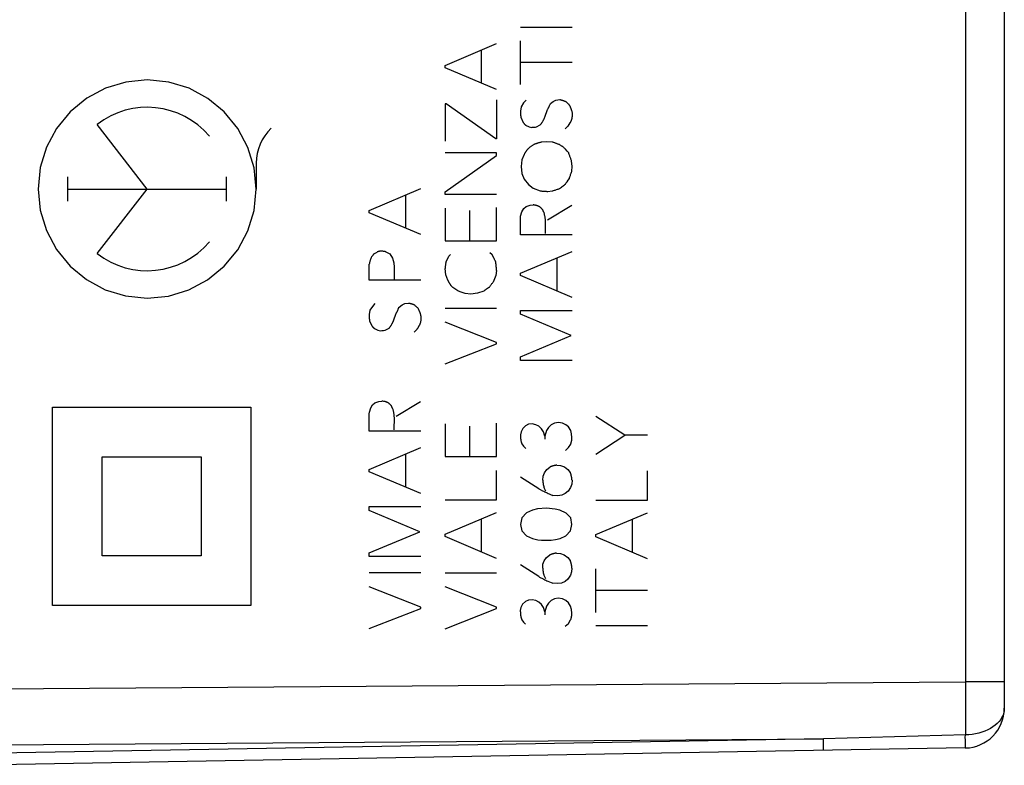
# Model space of a CAD drawing. Units: millimetres. Extents: x -88 to 32, y -24 to 46.
# Drawn here: x -67 to -42, y -19 to -1 of the extents above; entities that cross this region are included whole.
import ezdxf

# ---------------------------------------------------------------- set-up
doc = ezdxf.new("R2010")
doc.units = ezdxf.units.MM
doc.header["$LTSCALE"] = 16.335
doc.layers.get('0').update_dxf_attribs({"linetype": 'CONTINUOUS'})
doc.layers.add('ASSI', color=7, linetype='CONTINUOUS')

msp = doc.modelspace()

# ---------------------------------------------------------------- linework, layer by layer
at = {"color": 250, "linetype": 'CONTINUOUS'}
for p, q in [((-54.066, -0.825), (-52.766, -0.825)), ((-55.967, -1.789), (-54.667, -1.237)), ((-54.066, -2.271), (-54.066, -1.167)), ((-55.045, -2.237), (-55.045, -1.399)), ((-52.766, -1.713), (-54.066, -1.713)), ((-55.967, -1.847), (-55.967, -1.789)), ((-54.667, -2.397), (-55.967, -1.847)), ((-54.667, -2.659), (-54.667, -3.643)), ((-53.92, -2.663), (-53.988, -2.737)), ((-53.312, -2.753), (-53.24, -2.697)), ((-53.24, -2.697), (-53.172, -2.663)), ((-53.172, -2.663), (-53.076, -2.651)), ((-55.939, -2.755), (-55.969, -2.755)), ((-55.969, -2.755), (-55.969, -3.699)), ((-54.691, -3.643), (-55.939, -2.755)), ((-54.05, -2.833), (-54.066, -2.939)), ((-53.988, -2.737), (-54.05, -2.833)), ((-53.454, -3.097), (-53.386, -2.905)), ((-52.766, -2.973), (-52.766, -3.087)), ((-54.056, -3.097), (-54, -3.227)), ((-63.479, -4.905), (-64.742, -3.278)), ((-53.938, -3.295), (-53.848, -3.341)), ((-53.848, -3.341), (-53.786, -3.351)), ((-53.722, -3.346), (-53.691, -3.344)), ((-53.691, -3.344), (-53.662, -3.341)), ((-53.662, -3.341), (-53.566, -3.289)), ((-52.868, -3.317), (-52.936, -3.391)), ((-52.818, -3.239), (-52.868, -3.317)), ((-54.667, -3.643), (-54.691, -3.643)), ((-53.41, -3.713), (-53.526, -3.723)), ((-53.252, -3.723), (-53.41, -3.713)), ((-52.85, -3.997), (-52.889, -3.95)), ((-54.667, -3.995), (-55.967, -3.995)), ((-55.967, -4.975), (-54.667, -4.063)), ((-54.667, -4.063), (-54.667, -3.995)), ((-54.03, -4.171), (-54.052, -4.339)), ((-53.974, -4.031), (-54.03, -4.171)), ((-52.766, -4.333), (-52.778, -4.205)), ((-60.73, -4.251), (-60.73, -4.905)), ((-54.052, -4.339), (-54.03, -4.513)), ((-52.772, -4.463), (-52.766, -4.333)), ((-65.478, -5.208), (-65.478, -4.602)), ((-61.481, -5.208), (-61.481, -4.602)), ((-54.03, -4.513), (-53.974, -4.659)), ((-53.974, -4.659), (-53.862, -4.793)), ((-52.89, -4.721), (-52.862, -4.681)), ((-52.862, -4.681), (-52.834, -4.641)), ((-65.478, -4.905), (-61.481, -4.905)), ((-64.742, -6.532), (-63.479, -4.905)), ((-57.881, -5.447), (-56.581, -4.895)), ((-53.862, -4.793), (-53.744, -4.883)), ((-53.744, -4.883), (-53.572, -4.955)), ((-53.376, -4.967), (-53.27, -4.955)), ((-53.086, -4.893), (-53.03, -4.855)), ((-56.959, -5.895), (-56.959, -5.057)), ((-55.967, -5.041), (-55.967, -4.975)), ((-54.667, -5.041), (-55.967, -5.041)), ((-57.881, -5.505), (-57.881, -5.447)), ((-55.967, -5.387), (-55.967, -6.215)), ((-55.349, -5.449), (-55.349, -6.215)), ((-54.667, -6.215), (-54.667, -5.375)), ((-54.028, -5.479), (-53.982, -5.399)), ((-53.982, -5.399), (-53.926, -5.349)), ((-53.926, -5.349), (-53.824, -5.315)), ((-53.824, -5.315), (-53.75, -5.303)), ((-53.388, -5.683), (-52.772, -5.315)), ((-56.581, -6.055), (-57.881, -5.505)), ((-54.066, -5.631), (-54.062, -5.587)), ((-54.066, -6.061), (-54.066, -5.631)), ((-54.062, -5.587), (-54.028, -5.479)), ((-52.766, -6.061), (-54.066, -6.061)), ((-55.967, -6.215), (-54.667, -6.215)), ((-57.763, -6.537), (-57.683, -6.493)), ((-57.459, -6.487), (-57.357, -6.537)), ((-57.357, -6.537), (-57.289, -6.645)), ((-57.289, -6.645), (-57.257, -6.769)), ((-55.945, -6.747), (-55.889, -6.641)), ((-55.889, -6.641), (-55.873, -6.601)), ((-55.873, -6.601), (-55.827, -6.555)), ((-54.837, -6.505), (-54.787, -6.551)), ((-54.066, -7.029), (-52.766, -6.477)), ((-53.144, -7.477), (-53.144, -6.637)), ((-57.881, -7.201), (-57.881, -6.797)), ((-57.257, -6.769), (-57.251, -6.875)), ((-57.251, -6.875), (-57.251, -7.179)), ((-55.961, -6.863), (-55.967, -6.911)), ((-55.951, -7.069), (-55.967, -6.911)), ((-55.953, -6.808), (-55.961, -6.863)), ((-55.945, -6.747), (-55.953, -6.808)), ((-55.901, -7.199), (-55.951, -7.069)), ((-54.685, -7.081), (-54.753, -7.251)), ((-54.667, -6.957), (-54.685, -7.081)), ((-54.066, -7.085), (-54.066, -7.029)), ((-52.766, -7.637), (-54.066, -7.085)), ((-56.581, -7.201), (-57.881, -7.201)), ((-55.771, -7.387), (-55.811, -7.347)), ((-55.647, -7.471), (-55.771, -7.387)), ((-55.585, -7.499), (-55.647, -7.471)), ((-55.461, -7.539), (-55.585, -7.499)), ((-55.315, -7.555), (-55.461, -7.539)), ((-55.153, -7.533), (-55.315, -7.555)), ((-54.989, -7.477), (-55.153, -7.533)), ((-57.801, -7.863), (-57.863, -7.959)), ((-57.735, -7.789), (-57.801, -7.863)), ((-57.127, -7.879), (-57.053, -7.823)), ((-57.053, -7.823), (-56.985, -7.789)), ((-56.985, -7.789), (-56.891, -7.779)), ((-55.967, -7.909), (-54.667, -7.909)), ((-57.863, -7.959), (-57.881, -8.067)), ((-57.267, -8.225), (-57.199, -8.033)), ((-56.581, -8.099), (-56.581, -8.213)), ((-54.066, -7.965), (-52.766, -7.965)), ((-54.066, -8.061), (-54.066, -7.965)), ((-52.79, -8.601), (-54.066, -8.061)), ((-57.869, -8.225), (-57.813, -8.353)), ((-57.751, -8.421), (-57.661, -8.467)), ((-57.475, -8.467), (-57.379, -8.415)), ((-56.581, -8.213), (-56.597, -8.291)), ((-54.667, -8.775), (-55.967, -8.263)), ((-57.661, -8.467), (-57.599, -8.477)), ((-57.599, -8.477), (-57.56, -8.474)), ((-57.56, -8.474), (-57.521, -8.471)), ((-57.521, -8.471), (-57.475, -8.467)), ((-56.681, -8.443), (-56.749, -8.517)), ((-54.066, -9.135), (-52.79, -8.601)), ((-55.967, -9.315), (-54.667, -8.809)), ((-54.667, -8.809), (-54.667, -8.775)), ((-54.066, -9.225), (-54.066, -9.135)), ((-52.766, -9.225), (-54.066, -9.225)), ((-65.868, -10.405), (-60.869, -10.405)), ((-65.868, -15.405), (-65.868, -10.405)), ((-60.869, -10.405), (-60.869, -15.405)), ((-57.875, -10.531), (-57.841, -10.423)), ((-57.841, -10.423), (-57.795, -10.345)), ((-57.795, -10.345), (-57.739, -10.293)), ((-57.739, -10.293), (-57.637, -10.259)), ((-57.637, -10.259), (-57.565, -10.249)), ((-57.203, -10.627), (-56.587, -10.259)), ((-57.881, -10.575), (-57.875, -10.531)), ((-57.881, -11.005), (-57.881, -10.575)), ((-51.436, -11.113), (-52.166, -10.635)), ((-57.247, -10.857), (-57.245, -10.782)), ((-55.967, -10.821), (-55.967, -11.649)), ((-55.349, -10.883), (-55.349, -11.649)), ((-54.667, -11.649), (-54.667, -10.809)), ((-53.94, -10.875), (-54.01, -10.943)), ((-53.864, -10.835), (-53.94, -10.875)), ((-53.772, -10.827), (-53.864, -10.835)), ((-53.676, -10.845), (-53.772, -10.827)), ((-53.6, -10.885), (-53.676, -10.845)), ((-53.536, -10.949), (-53.6, -10.885)), ((-53.36, -10.915), (-53.408, -10.991)), ((-53.292, -10.845), (-53.36, -10.915)), ((-53.21, -10.805), (-53.292, -10.845)), ((-53.11, -10.791), (-53.21, -10.805)), ((-53.004, -10.803), (-53.11, -10.791)), ((-52.92, -10.845), (-53.004, -10.803)), ((-52.852, -10.903), (-52.92, -10.845)), ((-52.8, -10.991), (-52.852, -10.903)), ((-56.581, -11.005), (-57.881, -11.005)), ((-54.052, -11.025), (-54.068, -11.101)), ((-54.01, -10.943), (-54.052, -11.025)), ((-53.486, -11.025), (-53.536, -10.949)), ((-53.45, -11.131), (-53.486, -11.025)), ((-53.408, -10.991), (-53.45, -11.131)), ((-53.45, -11.131), (-53.45, -11.209)), ((-52.776, -11.073), (-52.8, -10.991)), ((-52.768, -11.165), (-52.776, -11.073)), ((-52.166, -11.591), (-51.436, -11.113)), ((-50.866, -11.113), (-51.436, -11.113)), ((-54.03, -11.331), (-53.992, -11.389)), ((-53.992, -11.389), (-53.934, -11.447)), ((-52.856, -11.423), (-52.8, -11.337)), ((-64.618, -11.655), (-62.118, -11.655)), ((-64.618, -14.155), (-64.618, -11.655)), ((-62.118, -11.655), (-62.118, -14.155)), ((-57.881, -11.973), (-56.581, -11.421)), ((-56.959, -12.421), (-56.959, -11.583)), ((-55.967, -11.649), (-54.667, -11.649)), ((-52.934, -11.493), (-52.856, -11.423)), ((-53.404, -11.973), (-53.33, -11.917)), ((-53.152, -11.865), (-53.056, -11.875)), ((-53.056, -11.875), (-52.96, -11.911)), ((-52.96, -11.911), (-52.872, -11.973)), ((-57.881, -12.031), (-57.881, -11.973)), ((-56.581, -12.581), (-57.881, -12.031)), ((-54.667, -12.743), (-54.667, -11.999)), ((-53.6, -12.461), (-54.066, -12.165)), ((-53.504, -12.247), (-53.498, -12.145)), ((-53.498, -12.145), (-53.464, -12.059)), ((-53.464, -12.059), (-53.404, -11.973)), ((-52.872, -11.973), (-52.81, -12.053)), ((-50.866, -12.751), (-50.866, -12.007)), ((-52.774, -12.341), (-52.802, -12.427)), ((-52.766, -12.245), (-52.774, -12.341)), ((-53.424, -12.517), (-53.47, -12.433)), ((-53.124, -12.637), (-53.252, -12.627)), ((-53.026, -12.621), (-53.124, -12.637)), ((-52.938, -12.583), (-53.026, -12.621)), ((-52.866, -12.523), (-52.938, -12.583)), ((-52.802, -12.427), (-52.866, -12.523)), ((-57.881, -12.909), (-56.581, -12.909)), ((-57.881, -13.005), (-57.881, -12.909)), ((-55.967, -12.743), (-54.667, -12.743)), ((-52.166, -12.751), (-50.866, -12.751)), ((-56.603, -13.545), (-57.881, -13.005)), ((-55.967, -13.605), (-54.667, -13.055)), ((-53.912, -13.069), (-54.032, -13.197)), ((-53.766, -12.999), (-53.912, -13.069)), ((-53.638, -12.965), (-53.766, -12.999)), ((-53.412, -12.953), (-53.638, -12.965)), ((-53.188, -12.973), (-53.412, -12.953)), ((-53.072, -12.997), (-53.188, -12.973)), ((-52.914, -13.075), (-53.072, -12.997)), ((-52.796, -13.197), (-52.914, -13.075)), ((-52.166, -13.615), (-50.866, -13.063)), ((-55.045, -14.055), (-55.045, -13.215)), ((-54.032, -13.197), (-54.068, -13.359)), ((-54.068, -13.359), (-54.03, -13.523)), ((-52.806, -13.523), (-52.77, -13.361)), ((-52.77, -13.361), (-52.796, -13.197)), ((-51.244, -14.063), (-51.244, -13.223)), ((-57.881, -14.079), (-56.603, -13.545)), ((-55.967, -13.663), (-55.967, -13.605)), ((-54.03, -13.523), (-53.914, -13.647)), ((-53.914, -13.647), (-53.766, -13.715)), ((-53.062, -13.711), (-52.92, -13.647)), ((-52.92, -13.647), (-52.806, -13.523)), ((-52.166, -13.671), (-52.166, -13.615)), ((-54.667, -14.215), (-55.967, -13.663)), ((-53.766, -13.715), (-53.63, -13.745)), ((-53.63, -13.745), (-53.532, -13.755)), ((-53.532, -13.755), (-53.294, -13.755)), ((-53.294, -13.755), (-53.184, -13.743)), ((-53.184, -13.743), (-53.062, -13.711)), ((-50.866, -14.223), (-52.166, -13.671)), ((-57.881, -14.169), (-57.881, -14.079)), ((-53.406, -14.189), (-53.332, -14.133)), ((-53.154, -14.081), (-53.058, -14.089)), ((-53.058, -14.089), (-52.962, -14.127)), ((-52.962, -14.127), (-52.874, -14.189)), ((-62.118, -14.155), (-64.618, -14.155)), ((-56.581, -14.169), (-57.881, -14.169)), ((-53.602, -14.675), (-54.068, -14.379)), ((-53.506, -14.463), (-53.5, -14.361)), ((-53.5, -14.361), (-53.466, -14.275)), ((-53.466, -14.275), (-53.406, -14.189)), ((-52.874, -14.189), (-52.812, -14.269)), ((-57.881, -14.575), (-56.581, -14.575)), ((-55.967, -14.581), (-54.667, -14.581)), ((-52.804, -14.641), (-52.868, -14.737)), ((-52.776, -14.555), (-52.804, -14.641)), ((-52.768, -14.459), (-52.776, -14.555)), ((-52.166, -15.577), (-52.166, -14.475)), ((-53.426, -14.731), (-53.472, -14.649)), ((-53.126, -14.851), (-53.254, -14.843)), ((-53.028, -14.837), (-53.126, -14.851)), ((-52.94, -14.799), (-53.028, -14.837)), ((-52.868, -14.737), (-52.94, -14.799)), ((-56.581, -15.441), (-57.881, -14.931)), ((-54.667, -15.447), (-55.967, -14.935)), ((-50.866, -15.021), (-52.166, -15.021)), ((-54.012, -15.373), (-54.054, -15.455)), ((-53.942, -15.305), (-54.012, -15.373)), ((-53.866, -15.267), (-53.942, -15.305)), ((-53.774, -15.257), (-53.866, -15.267)), ((-53.678, -15.275), (-53.774, -15.257)), ((-53.602, -15.315), (-53.678, -15.275)), ((-53.538, -15.379), (-53.602, -15.315)), ((-53.488, -15.455), (-53.538, -15.379)), ((-53.362, -15.345), (-53.41, -15.421)), ((-53.294, -15.275), (-53.362, -15.345)), ((-53.212, -15.235), (-53.294, -15.275)), ((-53.112, -15.221), (-53.212, -15.235)), ((-53.006, -15.233), (-53.112, -15.221)), ((-52.922, -15.275), (-53.006, -15.233)), ((-52.854, -15.333), (-52.922, -15.275)), ((-52.802, -15.421), (-52.854, -15.333)), ((-60.869, -15.405), (-65.868, -15.405)), ((-57.881, -15.981), (-56.581, -15.475)), ((-56.581, -15.475), (-56.581, -15.441)), ((-55.967, -15.987), (-54.667, -15.481)), ((-54.667, -15.481), (-54.667, -15.447)), ((-54.054, -15.455), (-54.07, -15.531)), ((-53.452, -15.561), (-53.488, -15.455)), ((-53.41, -15.421), (-53.452, -15.561)), ((-53.452, -15.561), (-53.452, -15.641)), ((-52.778, -15.503), (-52.802, -15.421)), ((-52.77, -15.595), (-52.778, -15.503)), ((-54.032, -15.761), (-53.994, -15.819)), ((-53.994, -15.819), (-53.936, -15.877)), ((-52.936, -15.923), (-52.858, -15.853)), ((-52.858, -15.853), (-52.802, -15.767)), ((-52.166, -15.905), (-50.866, -15.905))]:
    msp.add_line(p, q, dxfattribs=at)
for points in [[(-63.479, -2.156), (-64.013, -2.208), (-64.527, -2.363), (-65.001, -2.615), (-65.423, -2.961), (-65.764, -3.376), (-66.017, -3.848), (-66.174, -4.362), (-66.229, -4.905), (-66.176, -5.439), (-66.021, -5.953), (-65.769, -6.427), (-65.423, -6.849), (-65.009, -7.19), (-64.536, -7.443), (-64.023, -7.6), (-63.479, -7.655)], [(-63.479, -7.655), (-62.945, -7.602), (-62.432, -7.447), (-61.958, -7.195), (-61.536, -6.849), (-61.195, -6.435), (-60.941, -5.962), (-60.785, -5.449), (-60.73, -4.905), (-60.783, -4.371), (-60.938, -3.857), (-61.19, -3.384), (-61.536, -2.961), (-61.95, -2.62), (-62.423, -2.367), (-62.936, -2.21), (-63.479, -2.156)], [(-53.076, -2.651), (-53.068, -2.653), (-53.06, -2.654), (-53.052, -2.656), (-53.043, -2.658), (-53.035, -2.66), (-53.028, -2.662), (-53.02, -2.664), (-53.012, -2.667), (-53.004, -2.669), (-52.995, -2.672), (-52.987, -2.675), (-52.979, -2.677), (-52.97, -2.68), (-52.962, -2.684), (-52.954, -2.687), (-52.946, -2.69), (-52.938, -2.694), (-52.93, -2.697)], [(-52.93, -2.697), (-52.922, -2.703), (-52.915, -2.709), (-52.908, -2.715), (-52.901, -2.722), (-52.894, -2.728), (-52.887, -2.735), (-52.88, -2.741), (-52.873, -2.748), (-52.866, -2.754), (-52.859, -2.761), (-52.853, -2.767), (-52.846, -2.774), (-52.84, -2.781)], [(-54.066, -2.939), (-54.066, -2.947), (-54.067, -2.956), (-54.067, -2.964), (-54.067, -2.973), (-54.067, -2.981), (-54.067, -2.989), (-54.067, -2.998), (-54.067, -3.006), (-54.066, -3.015), (-54.066, -3.023), (-54.065, -3.031), (-54.064, -3.04), (-54.063, -3.048), (-54.062, -3.056), (-54.061, -3.064), (-54.06, -3.073), (-54.059, -3.081), (-54.057, -3.089), (-54.056, -3.097)], [(-53.386, -2.905), (-53.38, -2.895), (-53.374, -2.884), (-53.368, -2.874), (-53.362, -2.863), (-53.357, -2.852), (-53.351, -2.842), (-53.346, -2.831), (-53.341, -2.82), (-53.336, -2.809), (-53.331, -2.798), (-53.326, -2.787), (-53.321, -2.776), (-53.316, -2.764), (-53.312, -2.753)], [(-52.84, -2.781), (-52.835, -2.791), (-52.83, -2.8), (-52.825, -2.81), (-52.821, -2.819), (-52.816, -2.829), (-52.812, -2.839), (-52.808, -2.848), (-52.804, -2.858), (-52.8, -2.867), (-52.797, -2.876), (-52.793, -2.886), (-52.79, -2.895), (-52.786, -2.906), (-52.782, -2.917), (-52.779, -2.928), (-52.775, -2.939), (-52.772, -2.951), (-52.769, -2.962), (-52.766, -2.973)], [(-54, -3.227), (-53.996, -3.232), (-53.992, -3.236), (-53.989, -3.241), (-53.985, -3.245), (-53.981, -3.25), (-53.977, -3.254), (-53.973, -3.258), (-53.97, -3.263), (-53.966, -3.267), (-53.962, -3.271), (-53.958, -3.275), (-53.954, -3.279), (-53.95, -3.283), (-53.946, -3.287), (-53.942, -3.291), (-53.938, -3.295)], [(-53.566, -3.289), (-53.559, -3.28), (-53.552, -3.272), (-53.546, -3.263), (-53.539, -3.254), (-53.533, -3.245), (-53.527, -3.236), (-53.521, -3.227), (-53.515, -3.218), (-53.509, -3.208), (-53.504, -3.199), (-53.498, -3.189), (-53.492, -3.179), (-53.487, -3.169), (-53.482, -3.159), (-53.477, -3.149), (-53.472, -3.139), (-53.467, -3.128), (-53.462, -3.118), (-53.458, -3.108), (-53.454, -3.097)], [(-52.766, -3.087), (-52.767, -3.094), (-52.768, -3.1), (-52.769, -3.107), (-52.77, -3.113), (-52.771, -3.12), (-52.773, -3.126), (-52.774, -3.133), (-52.776, -3.139), (-52.778, -3.146), (-52.78, -3.152), (-52.782, -3.159), (-52.784, -3.165), (-52.786, -3.171), (-52.788, -3.178), (-52.791, -3.184), (-52.793, -3.19), (-52.796, -3.197), (-52.799, -3.203), (-52.802, -3.209), (-52.805, -3.215), (-52.808, -3.221), (-52.811, -3.227), (-52.814, -3.233), (-52.818, -3.239)], [(-53.786, -3.351), (-53.77, -3.35), (-53.754, -3.349), (-53.722, -3.346)], [(-53.526, -3.723), (-53.537, -3.725), (-53.548, -3.728), (-53.559, -3.73), (-53.57, -3.733), (-53.582, -3.735), (-53.593, -3.738), (-53.604, -3.741), (-53.615, -3.744), (-53.627, -3.748), (-53.638, -3.751), (-53.649, -3.755), (-53.66, -3.759), (-53.672, -3.763), (-53.681, -3.767), (-53.691, -3.77), (-53.7, -3.774), (-53.71, -3.778), (-53.719, -3.782), (-53.728, -3.787), (-53.738, -3.791)], [(-53.086, -3.785), (-53.1, -3.78), (-53.114, -3.776), (-53.128, -3.771), (-53.142, -3.766), (-53.156, -3.761), (-53.17, -3.756), (-53.184, -3.75), (-53.198, -3.745), (-53.211, -3.74), (-53.225, -3.734), (-53.238, -3.729), (-53.252, -3.723)], [(-53.878, -3.891), (-53.884, -3.899), (-53.891, -3.907), (-53.897, -3.916), (-53.903, -3.924), (-53.91, -3.932), (-53.916, -3.941), (-53.922, -3.949), (-53.928, -3.958), (-53.934, -3.966), (-53.94, -3.975), (-53.946, -3.984), (-53.951, -3.993), (-53.957, -4.003), (-53.963, -4.012), (-53.968, -4.022), (-53.974, -4.031)], [(-53.738, -3.791), (-53.751, -3.8), (-53.764, -3.808), (-53.777, -3.817), (-53.789, -3.826), (-53.802, -3.835), (-53.815, -3.844), (-53.828, -3.853), (-53.84, -3.862), (-53.853, -3.872), (-53.865, -3.881), (-53.878, -3.891)], [(-52.946, -3.881), (-52.958, -3.872), (-52.969, -3.863), (-52.981, -3.855), (-52.993, -3.846), (-53.006, -3.837), (-53.018, -3.829), (-53.029, -3.821), (-53.04, -3.814), (-53.051, -3.807), (-53.063, -3.799), (-53.074, -3.792), (-53.086, -3.785)], [(-52.889, -3.95), (-52.928, -3.903), (-52.946, -3.881)], [(-52.778, -4.205), (-52.783, -4.187), (-52.789, -4.17), (-52.794, -4.152), (-52.8, -4.134), (-52.806, -4.117), (-52.812, -4.099), (-52.818, -4.082), (-52.824, -4.065), (-52.83, -4.048), (-52.837, -4.031), (-52.843, -4.014), (-52.85, -3.997)], [(-52.834, -4.641), (-52.827, -4.621), (-52.821, -4.602), (-52.814, -4.582), (-52.808, -4.562), (-52.801, -4.543), (-52.794, -4.523), (-52.787, -4.503), (-52.779, -4.483), (-52.772, -4.463)], [(-53.572, -4.955), (-53.558, -4.955), (-53.544, -4.955), (-53.53, -4.956), (-53.516, -4.956), (-53.502, -4.956), (-53.488, -4.957), (-53.474, -4.958), (-53.46, -4.959), (-53.446, -4.96), (-53.432, -4.961), (-53.418, -4.962), (-53.404, -4.964), (-53.39, -4.965), (-53.376, -4.967)], [(-53.27, -4.955), (-53.25, -4.949), (-53.231, -4.943), (-53.212, -4.937), (-53.193, -4.931), (-53.174, -4.924), (-53.155, -4.918), (-53.136, -4.911), (-53.119, -4.905), (-53.102, -4.899), (-53.086, -4.893)], [(-53.03, -4.855), (-53.022, -4.85), (-53.014, -4.844), (-53.007, -4.839), (-52.999, -4.833), (-52.991, -4.828), (-52.984, -4.822), (-52.976, -4.817), (-52.969, -4.811), (-52.962, -4.805), (-52.956, -4.8), (-52.95, -4.796), (-52.945, -4.791), (-52.939, -4.786), (-52.934, -4.781)], [(-52.934, -4.781), (-52.919, -4.761), (-52.89, -4.721)], [(-53.691, -5.316), (-53.716, -5.311), (-53.725, -5.309), (-53.733, -5.307), (-53.741, -5.305), (-53.75, -5.303)], [(-53.502, -5.433), (-53.507, -5.426), (-53.512, -5.42), (-53.518, -5.414), (-53.524, -5.407), (-53.53, -5.401), (-53.536, -5.395), (-53.542, -5.389), (-53.548, -5.383), (-53.555, -5.377), (-53.562, -5.372), (-53.569, -5.366), (-53.576, -5.361), (-53.58, -5.358), (-53.585, -5.355), (-53.589, -5.352), (-53.594, -5.349), (-53.599, -5.346), (-53.604, -5.343), (-53.609, -5.34), (-53.614, -5.338), (-53.62, -5.335), (-53.625, -5.333), (-53.631, -5.331), (-53.637, -5.329), (-53.642, -5.327), (-53.648, -5.326), (-53.654, -5.324), (-53.66, -5.322), (-53.666, -5.321), (-53.674, -5.319), (-53.682, -5.317), (-53.691, -5.316)], [(-53.468, -5.501), (-53.47, -5.497), (-53.472, -5.493), (-53.475, -5.489), (-53.477, -5.485), (-53.479, -5.481), (-53.482, -5.477), (-53.484, -5.473), (-53.486, -5.469), (-53.488, -5.464), (-53.49, -5.46), (-53.492, -5.456), (-53.494, -5.451), (-53.496, -5.447), (-53.498, -5.442), (-53.5, -5.438), (-53.502, -5.433)], [(-53.459, -5.548), (-53.462, -5.532), (-53.465, -5.517), (-53.468, -5.501)], [(-53.431, -5.838), (-53.431, -5.819), (-53.431, -5.8), (-53.431, -5.781), (-53.431, -5.762), (-53.432, -5.743), (-53.432, -5.724), (-53.434, -5.705), (-53.435, -5.691), (-53.436, -5.677), (-53.438, -5.663), (-53.44, -5.649), (-53.442, -5.635), (-53.444, -5.62), (-53.447, -5.606), (-53.45, -5.592), (-53.459, -5.548)], [(-53.434, -6.027), (-53.434, -6.008), (-53.434, -5.989), (-53.434, -5.97), (-53.434, -5.951), (-53.433, -5.932)], [(-53.433, -5.932), (-53.432, -5.875), (-53.431, -5.838)], [(-57.825, -6.617), (-57.83, -6.63), (-57.835, -6.644), (-57.839, -6.657), (-57.844, -6.671), (-57.848, -6.684), (-57.853, -6.698), (-57.857, -6.711), (-57.861, -6.725), (-57.865, -6.74), (-57.87, -6.754), (-57.873, -6.768), (-57.877, -6.783), (-57.881, -6.797)], [(-57.763, -6.537), (-57.767, -6.543), (-57.771, -6.549), (-57.775, -6.555), (-57.779, -6.561), (-57.783, -6.566), (-57.788, -6.572), (-57.792, -6.578), (-57.797, -6.583), (-57.801, -6.589), (-57.805, -6.594), (-57.809, -6.599), (-57.813, -6.603), (-57.817, -6.608), (-57.821, -6.612), (-57.825, -6.617)], [(-57.565, -6.471), (-57.57, -6.471), (-57.575, -6.471), (-57.581, -6.471), (-57.586, -6.472), (-57.591, -6.472), (-57.596, -6.472), (-57.601, -6.473), (-57.607, -6.474), (-57.612, -6.474), (-57.617, -6.475), (-57.622, -6.476), (-57.627, -6.477), (-57.633, -6.478), (-57.638, -6.479), (-57.643, -6.48), (-57.648, -6.482), (-57.653, -6.483), (-57.658, -6.484), (-57.663, -6.486), (-57.668, -6.488), (-57.673, -6.489), (-57.678, -6.491), (-57.683, -6.493)], [(-57.459, -6.487), (-57.468, -6.485), (-57.476, -6.484), (-57.485, -6.482), (-57.493, -6.481), (-57.503, -6.479), (-57.514, -6.478), (-57.524, -6.476), (-57.534, -6.475), (-57.544, -6.474), (-57.555, -6.472), (-57.565, -6.471)], [(-54.731, -6.655), (-54.735, -6.646), (-54.739, -6.637), (-54.743, -6.628), (-54.747, -6.619), (-54.751, -6.613), (-54.754, -6.606), (-54.757, -6.6), (-54.761, -6.594), (-54.764, -6.587), (-54.768, -6.581), (-54.771, -6.575), (-54.775, -6.569), (-54.779, -6.563), (-54.783, -6.557), (-54.787, -6.551)], [(-54.711, -6.7), (-54.719, -6.682), (-54.723, -6.673), (-54.731, -6.655)], [(-54.691, -6.743), (-54.696, -6.735), (-54.7, -6.726), (-54.704, -6.718), (-54.707, -6.709), (-54.711, -6.7)], [(-54.667, -6.957), (-54.669, -6.934), (-54.671, -6.912), (-54.673, -6.889), (-54.676, -6.868), (-54.678, -6.847), (-54.68, -6.826), (-54.683, -6.806), (-54.686, -6.785), (-54.688, -6.764), (-54.691, -6.743)], [(-55.901, -7.199), (-55.898, -7.207), (-55.894, -7.215), (-55.891, -7.222), (-55.887, -7.23), (-55.883, -7.237), (-55.88, -7.245), (-55.876, -7.252), (-55.872, -7.26), (-55.867, -7.267), (-55.863, -7.275), (-55.858, -7.282), (-55.853, -7.29), (-55.848, -7.297), (-55.843, -7.305), (-55.838, -7.312), (-55.833, -7.319), (-55.828, -7.326), (-55.822, -7.333), (-55.817, -7.34), (-55.811, -7.347)], [(-54.989, -7.477), (-54.982, -7.47), (-54.974, -7.463), (-54.966, -7.457), (-54.958, -7.45), (-54.95, -7.444), (-54.942, -7.437), (-54.933, -7.431), (-54.925, -7.425), (-54.917, -7.419), (-54.909, -7.413), (-54.901, -7.407), (-54.892, -7.402), (-54.884, -7.396), (-54.875, -7.391), (-54.867, -7.385), (-54.858, -7.38), (-54.849, -7.375)], [(-54.849, -7.375), (-54.841, -7.363), (-54.833, -7.352), (-54.824, -7.34), (-54.815, -7.329), (-54.805, -7.316), (-54.795, -7.303), (-54.785, -7.29), (-54.775, -7.277), (-54.764, -7.264), (-54.753, -7.251)], [(-57.199, -8.033), (-57.194, -8.025), (-57.189, -8.016), (-57.184, -8.008), (-57.179, -7.999), (-57.175, -7.99), (-57.17, -7.982), (-57.166, -7.973), (-57.161, -7.964), (-57.157, -7.955), (-57.153, -7.946), (-57.149, -7.937), (-57.146, -7.929), (-57.142, -7.921), (-57.139, -7.912), (-57.136, -7.904), (-57.133, -7.896), (-57.13, -7.887), (-57.127, -7.879)], [(-56.891, -7.779), (-56.884, -7.78), (-56.876, -7.781), (-56.869, -7.783), (-56.861, -7.784), (-56.854, -7.786), (-56.846, -7.787), (-56.839, -7.789), (-56.832, -7.791), (-56.824, -7.793), (-56.817, -7.795), (-56.81, -7.797), (-56.802, -7.8), (-56.795, -7.802), (-56.787, -7.805), (-56.78, -7.808), (-56.772, -7.811), (-56.765, -7.813), (-56.758, -7.817), (-56.75, -7.82), (-56.743, -7.823)], [(-56.743, -7.823), (-56.731, -7.834), (-56.718, -7.846), (-56.706, -7.857), (-56.693, -7.869), (-56.68, -7.882), (-56.666, -7.894), (-56.653, -7.907)], [(-56.653, -7.907), (-56.648, -7.917), (-56.643, -7.926), (-56.639, -7.936), (-56.634, -7.946), (-56.63, -7.955), (-56.625, -7.965), (-56.621, -7.974), (-56.617, -7.984), (-56.614, -7.993), (-56.61, -8.002), (-56.607, -8.012), (-56.603, -8.021), (-56.6, -8.03), (-56.597, -8.038), (-56.595, -8.047), (-56.592, -8.055), (-56.59, -8.064), (-56.587, -8.073), (-56.585, -8.082), (-56.583, -8.09), (-56.581, -8.099)], [(-57.881, -8.067), (-57.882, -8.075), (-57.882, -8.082), (-57.882, -8.09), (-57.883, -8.098), (-57.883, -8.105), (-57.883, -8.113), (-57.883, -8.121), (-57.882, -8.128), (-57.882, -8.136), (-57.882, -8.143), (-57.881, -8.151), (-57.88, -8.159), (-57.879, -8.166), (-57.879, -8.173), (-57.878, -8.181), (-57.876, -8.188), (-57.875, -8.196), (-57.874, -8.203), (-57.872, -8.21), (-57.871, -8.218), (-57.869, -8.225)], [(-57.813, -8.353), (-57.809, -8.358), (-57.806, -8.362), (-57.802, -8.367), (-57.798, -8.371), (-57.795, -8.376), (-57.791, -8.38), (-57.787, -8.384), (-57.783, -8.389), (-57.779, -8.393), (-57.775, -8.397), (-57.771, -8.401), (-57.767, -8.405), (-57.763, -8.409), (-57.759, -8.413), (-57.755, -8.417), (-57.751, -8.421)], [(-57.379, -8.415), (-57.372, -8.406), (-57.366, -8.398), (-57.359, -8.389), (-57.353, -8.38), (-57.347, -8.371), (-57.34, -8.362), (-57.334, -8.353), (-57.328, -8.344), (-57.323, -8.334), (-57.317, -8.325), (-57.311, -8.315), (-57.306, -8.306), (-57.301, -8.296), (-57.295, -8.286), (-57.29, -8.276), (-57.285, -8.266), (-57.281, -8.256), (-57.276, -8.246), (-57.271, -8.235), (-57.267, -8.225)], [(-56.597, -8.291), (-56.6, -8.299), (-56.604, -8.308), (-56.607, -8.316), (-56.611, -8.324), (-56.615, -8.333), (-56.619, -8.341), (-56.623, -8.349), (-56.627, -8.357), (-56.631, -8.365), (-56.635, -8.372), (-56.639, -8.38), (-56.644, -8.387), (-56.648, -8.394), (-56.652, -8.401), (-56.657, -8.409), (-56.662, -8.416), (-56.666, -8.423), (-56.671, -8.429), (-56.676, -8.436), (-56.681, -8.443)], [(-57.539, -10.254), (-57.548, -10.252), (-57.556, -10.251), (-57.565, -10.249)], [(-57.315, -10.379), (-57.319, -10.373), (-57.324, -10.367), (-57.329, -10.361), (-57.334, -10.355), (-57.339, -10.35), (-57.344, -10.344), (-57.349, -10.339), (-57.354, -10.334), (-57.36, -10.329), (-57.366, -10.324), (-57.371, -10.319), (-57.377, -10.314), (-57.383, -10.31), (-57.389, -10.305), (-57.394, -10.302), (-57.398, -10.299), (-57.403, -10.296), (-57.407, -10.293), (-57.412, -10.29), (-57.417, -10.287), (-57.422, -10.284), (-57.428, -10.282), (-57.433, -10.279), (-57.439, -10.277), (-57.444, -10.275), (-57.45, -10.273), (-57.456, -10.271), (-57.462, -10.27), (-57.467, -10.268), (-57.473, -10.266), (-57.479, -10.265), (-57.488, -10.263), (-57.496, -10.261), (-57.505, -10.26), (-57.513, -10.258), (-57.539, -10.254)], [(-57.281, -10.445), (-57.283, -10.442), (-57.285, -10.44), (-57.287, -10.437), (-57.289, -10.434), (-57.291, -10.431), (-57.292, -10.429), (-57.294, -10.426), (-57.296, -10.423), (-57.297, -10.42), (-57.299, -10.417), (-57.301, -10.414), (-57.302, -10.411), (-57.304, -10.408), (-57.305, -10.405), (-57.307, -10.402), (-57.308, -10.398), (-57.309, -10.395), (-57.311, -10.392), (-57.312, -10.389), (-57.313, -10.386), (-57.314, -10.382), (-57.315, -10.379)], [(-57.263, -10.537), (-57.272, -10.493), (-57.276, -10.477), (-57.278, -10.461), (-57.281, -10.445)], [(-57.245, -10.782), (-57.245, -10.763), (-57.245, -10.744), (-57.245, -10.725), (-57.245, -10.706), (-57.245, -10.687), (-57.246, -10.668), (-57.247, -10.649), (-57.248, -10.635), (-57.25, -10.621), (-57.251, -10.607), (-57.253, -10.593), (-57.255, -10.579), (-57.258, -10.565), (-57.26, -10.551), (-57.263, -10.537)], [(-57.247, -10.971), (-57.248, -10.952), (-57.248, -10.933), (-57.248, -10.914), (-57.248, -10.895), (-57.248, -10.876), (-57.247, -10.857)], [(-54.068, -11.101), (-54.068, -11.112), (-54.068, -11.122), (-54.067, -11.132), (-54.067, -11.143), (-54.067, -11.153), (-54.066, -11.164), (-54.065, -11.174), (-54.065, -11.185), (-54.064, -11.195), (-54.063, -11.204), (-54.061, -11.213), (-54.06, -11.221), (-54.059, -11.23), (-54.057, -11.239), (-54.055, -11.248), (-54.054, -11.256), (-54.052, -11.265), (-54.05, -11.273), (-54.048, -11.28), (-54.045, -11.287), (-54.043, -11.295), (-54.041, -11.302), (-54.038, -11.31), (-54.035, -11.317), (-54.033, -11.324), (-54.03, -11.331)], [(-52.8, -11.337), (-52.797, -11.329), (-52.794, -11.321), (-52.792, -11.314), (-52.789, -11.306), (-52.787, -11.298), (-52.785, -11.29), (-52.783, -11.282), (-52.781, -11.273), (-52.779, -11.265), (-52.777, -11.257), (-52.776, -11.249), (-52.774, -11.241), (-52.773, -11.234), (-52.772, -11.226), (-52.771, -11.219), (-52.77, -11.211), (-52.77, -11.203), (-52.769, -11.196), (-52.769, -11.188), (-52.768, -11.18), (-52.768, -11.173), (-52.768, -11.165)], [(-53.152, -11.865), (-53.16, -11.866), (-53.168, -11.867), (-53.177, -11.868), (-53.185, -11.87), (-53.193, -11.871), (-53.201, -11.873), (-53.209, -11.875), (-53.217, -11.877), (-53.226, -11.879), (-53.234, -11.881), (-53.242, -11.883), (-53.25, -11.886), (-53.258, -11.888), (-53.266, -11.891), (-53.274, -11.894), (-53.282, -11.897), (-53.29, -11.9), (-53.298, -11.903), (-53.306, -11.906), (-53.314, -11.91), (-53.322, -11.913), (-53.33, -11.917)], [(-52.766, -12.245), (-52.767, -12.235), (-52.767, -12.226), (-52.768, -12.216), (-52.77, -12.206), (-52.771, -12.197), (-52.772, -12.187), (-52.774, -12.178), (-52.776, -12.168), (-52.778, -12.159), (-52.78, -12.149), (-52.782, -12.14), (-52.784, -12.131), (-52.786, -12.122), (-52.789, -12.114), (-52.791, -12.105), (-52.794, -12.096), (-52.797, -12.087), (-52.8, -12.079), (-52.803, -12.07), (-52.806, -12.062), (-52.81, -12.053)], [(-53.504, -12.247), (-53.503, -12.256), (-53.503, -12.266), (-53.502, -12.275), (-53.501, -12.284), (-53.5, -12.294), (-53.499, -12.303), (-53.498, -12.312), (-53.496, -12.321), (-53.495, -12.331), (-53.493, -12.34), (-53.492, -12.349), (-53.49, -12.359), (-53.488, -12.368), (-53.486, -12.377), (-53.483, -12.387), (-53.481, -12.396), (-53.478, -12.405), (-53.475, -12.415), (-53.473, -12.424), (-53.47, -12.433)], [(-53.6, -12.461), (-53.569, -12.477), (-53.507, -12.509)], [(-53.507, -12.509), (-53.476, -12.525), (-53.454, -12.536), (-53.433, -12.546), (-53.411, -12.557), (-53.389, -12.567), (-53.368, -12.577), (-53.346, -12.587), (-53.324, -12.597), (-53.306, -12.605), (-53.288, -12.612), (-53.27, -12.62), (-53.252, -12.627)], [(-53.154, -14.081), (-53.162, -14.082), (-53.17, -14.083), (-53.179, -14.084), (-53.187, -14.086), (-53.195, -14.087), (-53.203, -14.089), (-53.211, -14.091), (-53.219, -14.093), (-53.228, -14.095), (-53.236, -14.097), (-53.244, -14.099), (-53.252, -14.102), (-53.26, -14.104), (-53.268, -14.107), (-53.276, -14.11), (-53.284, -14.113), (-53.292, -14.116), (-53.3, -14.119), (-53.308, -14.122), (-53.316, -14.126), (-53.324, -14.129), (-53.332, -14.133)], [(-52.768, -14.459), (-52.769, -14.45), (-52.769, -14.44), (-52.77, -14.431), (-52.772, -14.421), (-52.773, -14.412), (-52.774, -14.402), (-52.776, -14.393), (-52.778, -14.384), (-52.78, -14.374), (-52.782, -14.365), (-52.784, -14.356), (-52.786, -14.347), (-52.788, -14.338), (-52.791, -14.33), (-52.794, -14.321), (-52.796, -14.312), (-52.799, -14.303), (-52.802, -14.295), (-52.805, -14.286), (-52.808, -14.278), (-52.812, -14.269)], [(-53.506, -14.463), (-53.505, -14.472), (-53.505, -14.482), (-53.504, -14.491), (-53.503, -14.5), (-53.502, -14.51), (-53.501, -14.519), (-53.5, -14.528), (-53.498, -14.537), (-53.497, -14.547), (-53.495, -14.556), (-53.494, -14.565), (-53.492, -14.575), (-53.49, -14.584), (-53.488, -14.593), (-53.485, -14.603), (-53.483, -14.612), (-53.48, -14.621), (-53.477, -14.631), (-53.475, -14.64), (-53.472, -14.649)], [(-53.602, -14.675), (-53.584, -14.685), (-53.567, -14.695), (-53.549, -14.704), (-53.531, -14.714), (-53.514, -14.723), (-53.496, -14.732), (-53.478, -14.741), (-53.453, -14.753), (-53.427, -14.765), (-53.402, -14.777), (-53.377, -14.788), (-53.254, -14.843)], [(-54.07, -15.531), (-54.07, -15.542), (-54.07, -15.552), (-54.069, -15.562), (-54.069, -15.573), (-54.069, -15.583), (-54.068, -15.594), (-54.067, -15.604), (-54.067, -15.615), (-54.066, -15.625), (-54.065, -15.634), (-54.063, -15.643), (-54.062, -15.651), (-54.061, -15.66), (-54.059, -15.669), (-54.057, -15.678), (-54.056, -15.686), (-54.054, -15.695), (-54.052, -15.703), (-54.05, -15.71), (-54.047, -15.717), (-54.045, -15.725), (-54.043, -15.732), (-54.04, -15.74), (-54.037, -15.747), (-54.035, -15.754), (-54.032, -15.761)], [(-52.802, -15.767), (-52.799, -15.759), (-52.796, -15.751), (-52.794, -15.744), (-52.791, -15.736), (-52.789, -15.728), (-52.787, -15.72), (-52.785, -15.712), (-52.783, -15.703), (-52.781, -15.695), (-52.779, -15.687), (-52.778, -15.679), (-52.776, -15.671), (-52.775, -15.664), (-52.774, -15.656), (-52.773, -15.649), (-52.772, -15.641), (-52.772, -15.633), (-52.771, -15.626), (-52.771, -15.618), (-52.77, -15.61), (-52.77, -15.603), (-52.77, -15.595)]]:
    msp.add_lwpolyline(points, dxfattribs=at)
for centre, major_axis, start_param, end_param in [((-63.479, -4.905), (0, 2.059), -0.867076, 0.660084), ((-59.519, -4.251), (0, 1.211), 0.761489, 1.570796), ((-63.479, -4.905), (0, 2.059), -3.801676, -2.274517)]:
    msp.add_ellipse(centre, major_axis=major_axis, ratio=0.999695, start_param=start_param, end_param=end_param, dxfattribs=at)
at = {"layer": 'ASSI', "color": 7, "linetype": 'CONTINUOUS'}
for p, q in [((-41.866, 18.184), (-41.866, -17.994)), ((-42.849, -18.994), (-67.866, -19.431))]:
    msp.add_line(p, q, dxfattribs=at)
at = {"layer": 'ASSI', "color": 250, "linetype": 'CONTINUOUS'}
for p, q in [((-42.849, 17.513), (-42.847, -18.118)), ((-77.866, -17.577), (-42.849, -17.324)), ((-41.866, -17.324), (-42.849, -17.324)), ((-42.847, -18.118), (-42.848, -18.664)), ((-77.866, -18.991), (-46.428, -18.763)), ((-46.428, -18.763), (-67.866, -19.138)), ((-42.848, -18.664), (-46.428, -18.763)), ((-46.427, -18.922), (-46.428, -18.763))]:
    msp.add_line(p, q, dxfattribs=at)
for points in [[(-41.866, -17.994), (-41.87, -18.052), (-41.881, -18.109), (-41.899, -18.165), (-41.925, -18.22), (-41.957, -18.274), (-41.997, -18.325), (-42.042, -18.374), (-42.094, -18.42), (-42.152, -18.464), (-42.215, -18.503), (-42.283, -18.539), (-42.355, -18.57), (-42.432, -18.598), (-42.511, -18.621), (-42.593, -18.639), (-42.677, -18.652), (-42.762, -18.66), (-42.848, -18.664)], [(-42.847, -18.955), (-42.846, -18.888), (-42.847, -18.843), (-42.848, -18.79), (-42.849, -18.73), (-42.848, -18.664)], [(-46.428, -19.056), (-46.427, -19.052), (-46.427, -19.041), (-46.427, -19.022), (-46.426, -18.996), (-46.427, -18.922)], [(-42.849, -18.994), (-42.847, -18.989), (-42.847, -18.976), (-42.847, -18.955)]]:
    msp.add_lwpolyline(points, dxfattribs=at)
at = {"layer": 'ASSI', "color": 7, "linetype": 'CONTINUOUS'}
msp.add_arc((-42.866, -17.994), 1, 271, 360, dxfattribs=at)

doc.saveas('drawing.dxf')
